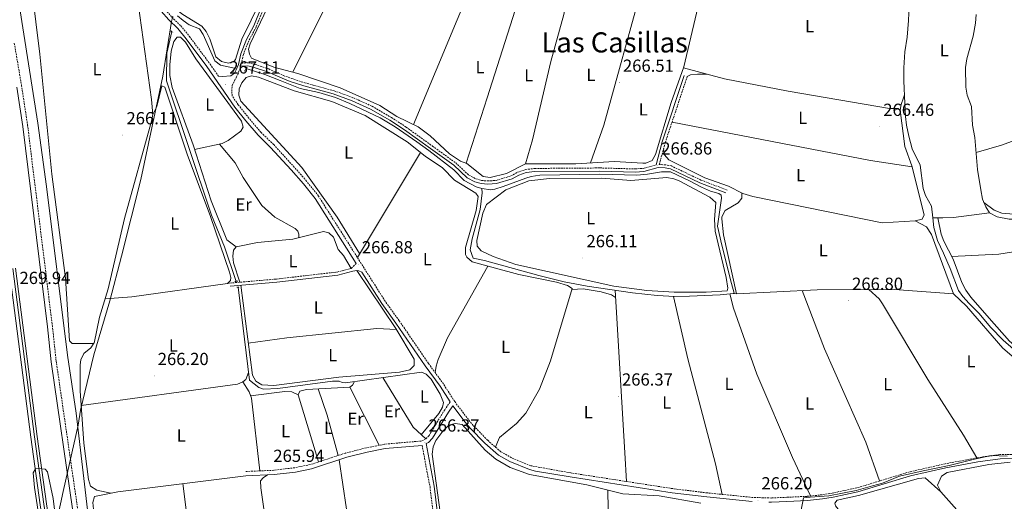
# Model space of a CAD drawing. Units: metres. Extents: x 604034 to 608534, y 4670978 to 4674015.
# Drawn here: x 606971 to 607534, y 4672022 to 4672297 of the extents above; entities that cross this region are included whole.
import ezdxf
from ezdxf.enums import TextEntityAlignment as Align

# ---------------------------------------------------------------- set-up
doc = ezdxf.new("R2010")
doc.units = ezdxf.units.M
doc.header["$MEASUREMENT"] = 0
doc.linetypes.add('TRAZOS', pattern=[0.75, 0.5, -0.25])
doc.linetypes.add('TRAZOSX2', pattern=[1.5, 1, -0.5])
for name, color, linetype, lineweight in [('Carátula', 7, 'Continuous', 5), ('Level 1', 19, 'Continuous', 0), ('Level 13', 5, 'Continuous', 0), ('Level 21', 19, 'Continuous', 0), ('Level 24', 5, 'Continuous', 0), ('Level 36', 19, 'Continuous', 40), ('Level 37', 92, 'Continuous', 0), ('Level 41', 19, 'Continuous', 0), ('Level 45', 19, 'Continuous', 0), ('Level 5', 36, 'Continuous', 0), ('Level 54', 19, 'Continuous', 0), ('Level 7', 1, 'Continuous', 0)]:
    doc.layers.add(name, color=color, linetype=linetype, lineweight=lineweight)
doc.styles.add('Arial', font='ARIAL.TTF', dxfattribs={"height": 0.2})

# ---------------------------------------------------------------- blocks, each defined once
blk = doc.blocks.new('5PATER')
at = {"layer": 'Carátula', "linetype": 'Continuous', "lineweight": 5}
h = blk.add_hatch(color=250, dxfattribs=at)
edge = h.paths.add_edge_path()
edge.add_ellipse((0, 0), major_axis=(-1.33, -1.34), ratio=0.999422, start_angle=0, end_angle=360)

msp = doc.modelspace()

# ---------------------------------------------------------------- linework, layer by layer
at = {"layer": 'Level 1', "color": 19, "linetype": 'Continuous', "lineweight": 0, "ltscale": 0.5}
for points in [[(606982.96, 4671968.98, 268.74), (606995.5, 4672027.29, 268.28), (607004.04, 4672065.19, 266.19), (607005.43, 4672073.85, 266.19), (607012.93, 4672105.38, 266.18), (607022.09, 4672136.3, 266.24), (607028.93, 4672161.85, 266.26), (607039.92, 4672205.89, 266.27), (607052.57, 4672264.97, 266.47), (607057.4, 4672296.19, 266.57), (607058.24, 4672299.26, 266.58)], [(607535.86, 4672047.55, 265.11), (607526.7, 4672047.9, 265.63), (607517.19, 4672045.83, 265.17), (607502.62, 4672042.15, 264.94), (607487.79, 4672039.09, 265.27), (607474.11, 4672036.06, 265.53), (607464.38, 4672032.08, 265.71), (607458.68, 4672030.45, 265.81), (607449.31, 4672027.88, 266.01), (607433.71, 4672024.69, 266.03), (607423.04, 4672023.99, 266.2), (607419.23, 4672023.55, 266.13), (607417.71, 4672015.51, 265.54)]]:
    msp.add_polyline3d(points, dxfattribs=at)
at = {"layer": 'Level 13', "color": 5, "linetype": 'Continuous', "lineweight": 0, "ltscale": 0.5}
for points in [[(606965.22, 4672463.86, 267.49), (606955.06, 4672458.17, 266.89), (606953.16, 4672455.34, 266.81), (606952.63, 4672448.95, 266.63), (606954.42, 4672427.17, 266.38), (606964.2, 4672352.63, 267.41), (606970.33, 4672305.91, 267.15), (606981.02, 4672238.04, 266.72), (606985.89, 4672201.87, 266.21), (606997.86, 4672105.18, 265.95), (607002.92, 4672072.03, 266.12), (607010.5, 4672007.04, 266.38), (607015.03, 4671978.13, 266.3)], [(607479.75, 4672305.3, 266.5), (607479.39, 4672296.77, 266.5), (607478.53, 4672287.26, 267.13), (607477.21, 4672278.89, 267.13), (607476.63, 4672269.72, 267.13), (607476.59, 4672262.39, 267.13), (607477.28, 4672249.36, 267.13), (607477.55, 4672241.83, 266.65), (607478.2, 4672236.87, 266.71), (607479.52, 4672230.61, 267.13), (607481.37, 4672223.35, 266.92), (607486, 4672213.95, 266.71), (607487.79, 4672200.59, 266.5), (607489.14, 4672196.61, 266.5), (607492.51, 4672190.52, 266.29), (607493.27, 4672183.89, 266.4)], [(607060.99, 4672299.53, 267.12), (607064.11, 4672296.84, 267.12), (607067.59, 4672294.39, 267.12), (607073.46, 4672292.13, 267.33), (607075.67, 4672288.87, 267.33), (607082.21, 4672273.66, 267.33), (607085.48, 4672271.34, 267.33), (607093.6, 4672269.49, 267.12)], [(607518.03, 4672300.33, 266.08), (607517.67, 4672295.35, 266.08), (607516.35, 4672287.9, 266.08), (607512.7, 4672274.89, 266.08), (607511.91, 4672269.94, 266.36), (607512.22, 4672258.67, 266.5), (607512.91, 4672254.17, 266.5), (607515.34, 4672247.7, 266.5), (607515.91, 4672236.88, 266.5), (607517.4, 4672229.88, 266.71), (607518.88, 4672211.49, 266.71), (607520.66, 4672199.83, 266.71), (607521.73, 4672194.53, 266.71), (607523.65, 4672190.09, 266.5), (607525.65, 4672186.82, 266.08)], [(607057.65, 4672290.47, 266.61), (607054.8, 4672278.05, 266.52), (607054.58, 4672262.34, 266.44), (607080.39, 4672185.47, 266.01), (607087.76, 4672167.2, 266.18), (607094.44, 4672147.53, 266.01)], [(607100.21, 4672269.34, 267.12), (607110.99, 4672265.94, 267.12), (607119.66, 4672262.43, 266.7), (607131.06, 4672257.95, 266.91), (607141.8, 4672255.71, 266.28), (607151.33, 4672252.69, 266.64), (607159.6, 4672249.39, 266.51), (607177, 4672241.22, 266.28), (607185.47, 4672235.89, 266.28), (607197.9, 4672227.37, 266.49), (607204.72, 4672222.4, 266.91), (607219.03, 4672211.4, 266.7), (607224.94, 4672205.22, 266.7), (607231.95, 4672201.68, 266.91), (607235.1, 4672200.75, 266.7)], [(607525.65, 4672186.82, 266.08), (607530.1, 4672184.51, 266.05), (607537.01, 4672183.16, 266.29), (607542.02, 4672183.09, 266.29), (607549.67, 4672183.73, 266.29), (607561.06, 4672185.79, 266.29), (607574.24, 4672189.84, 266.29), (607591.29, 4672196.81, 266.08), (607621.35, 4672205.76, 266.08), (607640.56, 4672211.8, 265.03), (607661.45, 4672217.03, 265.24), (607671, 4672220.02, 265.23), (607677.19, 4672220.99, 265.45)], [(607235.1, 4672200.75, 266.7), (607235.29, 4672198.29, 266.7), (607234.22, 4672188.7, 266.49), (607229.65, 4672171.95, 266.28), (607228.44, 4672165.51, 266.07), (607230.1, 4672160.85, 266.28), (607236.62, 4672159.37, 266.07), (607267.77, 4672150.8, 265.86), (607282.33, 4672147.23, 266.05), (607295.45, 4672144.77, 266.07), (607321.3, 4672141.02, 266.07), (607335.56, 4672139.4, 266.07), (607345.56, 4672138.91, 266.07), (607354.03, 4672139.06, 266.07), (607371.51, 4672139.77, 266.28), (607379.16, 4672140.54, 266.28), (607379.5, 4672140.7, 266.7), (607378.09, 4672146.29, 266.88), (607372.43, 4672168.27, 266.91), (607370.02, 4672179.18, 266.91), (607372.23, 4672195.06, 266.91), (607372.15, 4672196.84, 266.91), (607370.79, 4672197.88, 266.91), (607365.96, 4672199.17, 266.91), (607360.93, 4672201.36, 266.91), (607354.05, 4672205.13, 266.91), (607343.04, 4672210.24, 266.91), (607338.04, 4672210.16, 266.91), (607329.99, 4672208.81, 266.91), (607323.77, 4672208.38, 266.91), (607302.67, 4672208.91, 266.91), (607268.24, 4672208.34, 266.91), (607263.31, 4672207.58, 266.91), (607260.22, 4672206.66, 266.91), (607247.34, 4672201.73, 266.91), (607242.47, 4672200.27, 266.7), (607240.22, 4672199.96, 266.7), (607235.1, 4672200.75, 266.7)], [(607493.27, 4672183.89, 266.4), (607499.01, 4672183.96, 265.09), (607505.13, 4672184.17, 265.49), (607525.65, 4672186.82, 266.08)], [(607578.97, 4672058.17, 266.92), (607571.01, 4672073.1, 266.92), (607562.59, 4672087.46, 266.71), (607556.23, 4672094.17, 266.71), (607552.47, 4672096.81, 266.5), (607546.93, 4672102.31, 266.92), (607533.56, 4672113.77, 266.71), (607526.35, 4672121.26, 266.71), (607519.87, 4672129.13, 266.5), (607513.98, 4672134.89, 266.29), (607510.43, 4672138.91, 265.87), (607508.01, 4672142.23, 265.66), (607503.1, 4672154.84, 266.29), (607499.32, 4672163.72, 266.08), (607495.89, 4672170.98, 266.29), (607493.9, 4672178.3, 266.5), (607493.27, 4672183.89, 266.4)], [(607095.66, 4672144.16, 266.09), (607102.03, 4672090.99, 266.01), (607107.46, 4672086.78, 266.01), (607110.17, 4672085.79, 266.01), (607118.39, 4672086.17, 266.01), (607149.68, 4672090.46, 265.67), (607153.37, 4672090.38, 265.75), (607155.12, 4672089.6, 265.84), (607157.1, 4672089.44, 265.92), (607200.58, 4672095.49, 265.92)]]:
    msp.add_polyline3d(points, dxfattribs=at)
at = {"layer": 'Level 21', "color": 19, "linetype": 'Continuous', "lineweight": 0}
for points in [[(606958.78, 4672478.47, 267.31), (606972.23, 4672453.78, 267.77), (606981.44, 4672437.11, 267.52), (606991.39, 4672417.87, 267.31), (606993.64, 4672416.07, 266.76), (606997.19, 4672406.89, 267.52), (607018.71, 4672360.53, 267.52), (607027.97, 4672341.47, 267.52), (607040.65, 4672317.12, 266.85), (607045.03, 4672309.8, 267.19), (607047.13, 4672307.22, 267.31), (607055.91, 4672297.19, 266.47), (607061.01, 4672292.21, 266.47), (607065.82, 4672286.33, 266.89), (607077.64, 4672270.51, 266.48), (607093.79, 4672247.21, 266.47), (607099.99, 4672239.37, 266.28), (607107.03, 4672231.14, 266.27), (607114.23, 4672224.2, 266.06), (607126.02, 4672211.27, 266.16), (607132.97, 4672203.37, 266.06), (607139.65, 4672194.99, 266.06), (607163.23, 4672157.79, 266.17)], [(607084.32, 4672265.02, 266.44), (607086.67, 4672264.83, 267.04), (607091.37, 4672265.22, 267.21), (607093.44, 4672266.69, 267.12), (607094.5, 4672268.56, 267.1), (607095.87, 4672271.73, 267.31), (607097.17, 4672277.77, 267.31), (607100.36, 4672285.88, 267.31), (607104.59, 4672293.83, 267.52), (607108.96, 4672304.61, 267.52), (607120.07, 4672326.88, 267.31), (607124.51, 4672337.73, 267.31), (607131.04, 4672349.22, 267.1), (607134.36, 4672357.47, 267.1), (607136.32, 4672361.06, 267.1)], [(607097.07, 4672270.62, 267.13), (607101.2, 4672270.82, 267.52), (607104.87, 4672270.03, 267.73), (607112.47, 4672267.43, 267.31), (607120.81, 4672263.77, 266.47), (607125.49, 4672262.01, 266.51), (607133.23, 4672259.47, 266.68), (607150.02, 4672254.9, 266.68), (607160.94, 4672250.94, 266.6), (607171.47, 4672246.15, 266.54), (607182.44, 4672239.82, 266.69), (607190.8, 4672234.35, 266.68), (607205.81, 4672223.53, 266.89), (607219.02, 4672213.98, 266.47), (607226.63, 4672206.86, 266.89), (607231.06, 4672204.55, 266.89), (607234.67, 4672203.53, 267.1), (607238.46, 4672203.22, 267.1), (607243.6, 4672203.53, 266.89), (607252.4, 4672206.2, 266.68), (607256.21, 4672208.3, 266.68), (607260.53, 4672209.81, 266.89), (607265.5, 4672210.39, 267.1), (607302.69, 4672210.67, 266.88), (607322.84, 4672210.1, 266.89), (607327.84, 4672210.44, 266.91), (607336.04, 4672212.64, 266.68), (607340.1, 4672212.49, 266.68), (607343.08, 4672211.87, 266.68), (607359.86, 4672203.88, 266.68), (607374.81, 4672198.11, 266.89)], [(607334.81, 4672214.14, 266.49), (607338.39, 4672227.42, 266.26), (607351.02, 4672265.3, 266.05)], [(607046.92, 4671715.72, 266.53), (607042.74, 4671738.09, 266.69), (607039.21, 4671757.76, 266.07), (607036.3, 4671777.46, 266.28), (607034.5, 4671787.3, 266.11), (607029.99, 4671809.77, 266.28), (607025, 4671838.85, 266.69), (607021.09, 4671857.95, 266.28), (607019.49, 4671867.82, 266.52), (607017.68, 4671882.57, 266.9), (607016.33, 4671901.11, 266.48), (607010.64, 4671936.99, 266.48), (607006.2, 4671978.68, 266.48), (607003.39, 4671996.19, 266.9), (607001.03, 4672015.98, 266.48), (606988.6, 4672101.54, 266.07), (606986.45, 4672121.42, 266.27), (606972.28, 4672236.22, 266.87), (606968.86, 4672258.76, 267.21)], [(607091.02, 4672144.78, 266.78), (607117.85, 4672147.07, 266.22), (607152.68, 4672151.09, 266.35), (607161.33, 4672153.34, 266.27), (607163.59, 4672153.69, 266.18), (607164.67, 4672153.61, 266.27), (607166.41, 4672152.77, 266.27), (607177.82, 4672134.78, 266.06), (607185.89, 4672123.63, 266.27), (607202.61, 4672099.21, 265.85), (607211.19, 4672087.47, 265.64), (607216.9, 4672078.48, 265.3)], [(607389.79, 4672021.49, 265.72), (607363.88, 4672024.09, 265.43), (607344.03, 4672026.53, 265.64), (607285.61, 4672035.54, 265.85), (607265.75, 4672038.87, 265.43), (607262.36, 4672039.74, 265.43), (607251.08, 4672044.44, 265.64), (607244.67, 4672048.05, 265.85), (607236.81, 4672054.83, 265.79), (607228.43, 4672063.49, 265.43), (607225.61, 4672066.9, 265.43), (607218.43, 4672076.29, 265.53), (607215.95, 4672072.67, 266.63), (607206.82, 4672057.67, 266.37), (607204.6, 4672055.23, 266.37), (607203.24, 4672054.63, 266.25), (607207.92, 4672030.31, 265.84), (607217.01, 4671955.08, 265.93)], [(607200.88, 4672053.65, 266.24), (607179.81, 4672051.84, 266.03), (607169.45, 4672049.83, 266.03), (607157.75, 4672046.81, 266.11), (607137.6, 4672040.2, 265.94), (607128.47, 4672038.39, 265.94), (607116.26, 4672036.87, 266.03), (607100.11, 4672036.2, 266.29)], [(607399.44, 4672021.19, 265.66), (607400.96, 4672021.15, 265.61), (607409.74, 4672021.56, 265.64), (607421.45, 4672022.1, 266.27), (607430.19, 4672022.99, 266.27), (607436.19, 4672024.03, 265.85), (607450.39, 4672027.02, 266.06), (607480.51, 4672036.18, 265.43), (607500.75, 4672040.76, 265.01), (607518.98, 4672044.22, 265.22), (607531.87, 4672045.99, 265.85), (607542.62, 4672046.07, 265.66), (607551.74, 4672043.75, 265.85), (607565.35, 4672037.59, 265.22), (607588.97, 4672028.16, 265.28), (607604.07, 4672020.52, 264.81), (607626.99, 4672007.51, 265.01), (607655.96, 4671993.98, 265.15), (607680.54, 4671985.58, 265.22), (607685.39, 4671984.38, 265.22), (607696.05, 4671983.13, 265.22), (607704.74, 4671982.74, 265.36), (607721.55, 4671983.2, 265.55)]]:
    msp.add_polyline3d(points, dxfattribs=at)
at = {"layer": 'Level 21', "color": 19, "linetype": 'TRAZOSX2', "lineweight": 0}
for points in [[(606996.69, 4672414.73, 266.94), (606999.37, 4672407.81, 267.52), (607020.84, 4672361.54, 267.52), (607030.08, 4672342.53, 267.52), (607042.71, 4672318.27, 266.85), (607046.97, 4672311.16, 267.19), (607048.94, 4672308.74, 267.31), (607057.62, 4672298.82, 266.47), (607062.76, 4672293.81, 266.47), (607067.68, 4672287.79, 266.89), (607079.56, 4672271.89, 266.48), (607084.32, 4672265.02, 266.44)], [(607110.32, 4672303.99, 267.52), (607105.95, 4672293.2, 267.52), (607101.72, 4672285.25, 267.31), (607098.61, 4672277.33, 267.31), (607097.55, 4672272.42, 267.19), (607101.35, 4672272.59, 267.52), (607105.35, 4672271.73, 267.73), (607113.12, 4672269.08, 267.31), (607121.48, 4672265.41, 266.47), (607126.08, 4672263.68, 266.51), (607133.74, 4672261.17, 266.68), (607150.55, 4672256.58, 266.68), (607161.6, 4672252.58, 266.6), (607172.28, 4672247.73, 266.54), (607183.37, 4672241.33, 266.69), (607191.81, 4672235.81, 266.68), (607206.84, 4672224.96, 266.89), (607220.15, 4672215.35, 266.47), (607227.66, 4672208.31, 266.89), (607231.72, 4672206.2, 266.89), (607234.99, 4672205.27, 267.1), (607238.48, 4672204.99, 267.1), (607243.28, 4672205.28, 266.89), (607251.7, 4672207.84, 266.68), (607255.49, 4672209.93, 266.68), (607260.14, 4672211.54, 266.89), (607265.39, 4672212.15, 267.1), (607302.71, 4672212.44, 266.88), (607322.81, 4672211.87, 266.89), (607327.55, 4672212.19, 266.91), (607334.81, 4672214.14, 266.49)], [(607003.89, 4672016.36, 266.48), (606991.46, 4672101.9, 266.07), (606989.31, 4672121.75, 266.27), (606975.14, 4672236.61, 266.87), (606971.7, 4672259.21, 267.21), (606967.48, 4672283.9, 267.32)], [(607542.9, 4672048.44, 265.66), (607531.7, 4672048.35, 265.85), (607518.6, 4672046.55, 265.22), (607500.27, 4672043.07, 265.01), (607479.9, 4672038.47, 265.43), (607449.8, 4672029.31, 266.06), (607435.74, 4672026.35, 265.85), (607429.87, 4672025.33, 266.27), (607421.27, 4672024.46, 266.27), (607409.63, 4672023.92, 265.64), (607400.94, 4672023.51, 265.61), (607389.95, 4672023.85, 265.72), (607364.14, 4672026.44, 265.43), (607344.35, 4672028.87, 265.64), (607285.98, 4672037.88, 265.85), (607263.11, 4672041.99, 265.43), (607252.12, 4672046.56, 265.64), (607246.03, 4672049.99, 265.85), (607238.43, 4672056.55, 265.79), (607230.19, 4672065.07, 265.43), (607227.46, 4672068.37, 265.43), (607219.57, 4672078.69, 265.43), (607213.14, 4672088.8, 265.64), (607204.54, 4672100.58, 265.85), (607187.82, 4672124.99, 266.27), (607179.78, 4672136.11, 266.06), (607141.58, 4672196.37, 266.06), (607134.78, 4672204.88, 266.06), (607127.78, 4672212.85, 266.16), (607115.92, 4672225.85, 266.06), (607108.75, 4672232.77, 266.27), (607101.82, 4672240.87, 266.28), (607095.69, 4672248.61, 266.47), (607092.24, 4672253.59, 266.78), (607091.95, 4672256.33, 266.78), (607092.23, 4672259.6, 266.95), (607094.65, 4672264.51, 267.12), (607095.41, 4672265.87, 267.1), (607097.07, 4672270.62, 267.13)], [(607375.45, 4672199.76, 266.89), (607360.56, 4672205.51, 266.68), (607343.64, 4672213.56, 266.68), (607340.31, 4672214.25, 266.68), (607336.68, 4672214.39, 266.48), (607340.06, 4672226.91, 266.26), (607352.68, 4672264.74, 266.05)], [(607089.44, 4672146.38, 266.77), (607117.67, 4672148.87, 266.22), (607152.35, 4672152.87, 266.35), (607160.4, 4672154.97, 266.27), (607163.23, 4672157.79, 266.17)], [(607216.9, 4672078.48, 265.3), (607213.85, 4672074.02, 266.63), (607204.81, 4672059.17, 266.37), (607203.11, 4672057.31, 266.37), (607200.43, 4672056.12, 266.22), (607179.46, 4672054.32, 266.03), (607168.9, 4672052.27, 266.03), (607157.04, 4672049.21, 266.11), (607136.96, 4672042.63, 265.94), (607128.07, 4672040.86, 265.94), (607116.05, 4672039.36, 266.03), (607100.01, 4672038.7, 266.29)], [(607200.88, 4672053.65, 266.24), (607205.45, 4672029.92, 265.84), (607214.52, 4671954.83, 265.93), (607215.59, 4671941.01, 266.18)]]:
    msp.add_polyline3d(points, dxfattribs=at)
at = {"layer": 'Level 21', "color": 1, "linetype": 'TRAZOS', "lineweight": 0}
for points in [[(607057.12, 4672290.86, 266.95), (607058.45, 4672289.89, 267.12)], [(607092.89, 4672267.64, 267.12), (607093.93, 4672270.36, 267.33)], [(607099.27, 4672267.8, 267.33), (607100.73, 4672270.2, 267.12)], [(607093.82, 4672147.51, 266.69), (607095.53, 4672147.59, 266.52)], [(607094.83, 4672144.12, 266.52), (607096.37, 4672144.19, 266.52)]]:
    msp.add_polyline3d(points, dxfattribs=at)
at = {"layer": 'Level 24', "color": 19, "linetype": 'Continuous', "lineweight": 0}
for points in [[(606964.64, 4672154.57, 269.61), (606976.95, 4672058.26, 269.82), (606982.39, 4672019.64, 270.24), (606995.31, 4671933.89, 270.66), (607002.36, 4671888.69, 270.66), (607006.95, 4671862.43, 271.08), (607009.86, 4671840.99, 270.45), (607012.56, 4671818.44, 270.66), (607016.83, 4671793.32, 270.66), (607021.47, 4671767.45, 271.71), (607031.89, 4671705.58, 272.33), (607034.74, 4671685.81, 272.75), (607039.08, 4671660.47, 273.8), (607042.94, 4671635.01, 273.17), (607046.17, 4671611.21, 273.17), (607049.39, 4671590.74, 273.59), (607052.8, 4671569.32, 273.38), (607058.15, 4671541.35, 274.22), (607064.15, 4671505.42, 274.22), (607068.95, 4671474.57, 274.64), (607077.47, 4671416.95, 274.82)], [(606968.18, 4672154.98, 269.61), (606980.49, 4672058.74, 269.82), (606985.92, 4672020.16, 270.24), (606998.84, 4671934.43, 270.66), (607005.88, 4671889.27, 270.66), (607010.47, 4671862.97, 271.08), (607013.4, 4671841.45, 270.45), (607016.1, 4671818.95, 270.66), (607020.34, 4671793.93, 270.66), (607024.98, 4671768.07, 271.71), (607035.42, 4671706.13, 272.33), (607038.26, 4671686.36, 272.75), (607042.6, 4671661.04, 273.8), (607046.47, 4671635.52, 273.17), (607049.7, 4671611.72, 273.17), (607052.92, 4671591.3, 273.59), (607056.31, 4671569.93, 273.38), (607061.67, 4671541.98, 274.22), (607067.67, 4671505.99, 274.22), (607072.47, 4671475.11, 274.64), (607081.07, 4671417, 274.83)]]:
    msp.add_polyline3d(points, dxfattribs=at)
at = {"layer": 'Level 24', "color": 19, "linetype": 'Continuous', "lineweight": 0, "ltscale": 0.5}
msp.add_polyline3d([(606966.67, 4672154.81, 269.66), (606978.98, 4672058.54, 269.87), (606984.42, 4672019.94, 270.29), (606997.34, 4671934.2, 270.71), (607004.39, 4671889.02, 270.71), (607008.97, 4671862.74, 271.13), (607011.89, 4671841.25, 270.5), (607014.59, 4671818.73, 270.71), (607018.85, 4671793.67, 270.71), (607023.48, 4671767.81, 271.76), (607033.92, 4671705.9, 272.38), (607036.76, 4671686.13, 272.8), (607041.1, 4671660.8, 273.85), (607044.96, 4671635.31, 273.22), (607048.2, 4671611.5, 273.22), (607051.42, 4671591.06, 273.64), (607054.82, 4671569.67, 273.43), (607060.17, 4671541.71, 274.27), (607066.17, 4671505.75, 274.27), (607070.97, 4671474.88, 274.69), (607079.54, 4671416.98, 274.88)], dxfattribs=at)
at = {"layer": 'Level 36', "color": 92, "linetype": 'Continuous', "lineweight": 0}
for points in [[(606970.47, 4672380.86, 266.78), (606973.19, 4672350.27, 266.78), (606982.03, 4672277.62, 266.55), (606988.95, 4672208.84, 266.01), (606996.74, 4672149.44, 266.47), (606999.15, 4672113.39, 266.01), (607000.59, 4672112, 266.18), (607012.51, 4672112.04, 266.35), (607013.28, 4672112.16, 266.35), (607016.19, 4672127.05, 266.26), (607021.27, 4672143.25, 266.18), (607030.58, 4672183.45, 266.26), (607045.96, 4672239.29, 266.27), (607046.82, 4672243.11, 266.35), (607046.01, 4672251.7, 266.43), (607037.44, 4672313.54, 266.69), (607033.71, 4672320.06, 266.78), (607031.05, 4672327.61, 266.78), (607014.34, 4672361.21, 266.6), (606996.51, 4672400.17, 266.69), (606994.09, 4672402.55, 266.61), (606991.88, 4672405.89, 266.69), (606983.97, 4672424.55, 266.61), (606978.04, 4672435.77, 266.78)], [(607174.13, 4672362.03, 267.25), (607126.91, 4672267.3, 266.82)], [(607103.34, 4672335.6, 267.02), (607113.04, 4672335.37, 267.28), (607116.87, 4672334.32, 267.1), (607117.75, 4672333.87, 267.1), (607119.19, 4672332.39, 267.19), (607118.89, 4672329.55, 267.28), (607097.66, 4672286.17, 267.1), (607094.03, 4672274.6, 266.94), (607093.27, 4672273.53, 266.93), (607090.06, 4672272.44, 266.93), (607086.18, 4672273.28, 266.93), (607082.86, 4672276.13, 267.02), (607079.37, 4672286.44, 267.1), (607077.38, 4672290.55, 267.19), (607074.83, 4672293.67, 267.19), (607063.89, 4672300.22, 267.19), (607060.75, 4672302.71, 267.19), (607056.68, 4672307.85, 267.04), (607046.28, 4672322.82, 267.19), (607043.57, 4672329.3, 267.19), (607043.15, 4672332.8, 267.28), (607046.81, 4672335.2, 267.28), (607057.88, 4672336.67, 267.25), (607103.34, 4672335.6, 267.02)], [(607127.89, 4672336.89, 267.36), (607102.41, 4672283.45, 266.93), (607101.52, 4672280.49, 266.93), (607102.08, 4672277.6, 266.85), (607103.3, 4672275.34, 266.76), (607116.04, 4672270.18, 266.71), (607129.79, 4672266.54, 266.85), (607154.03, 4672258.23, 266.68), (607176.64, 4672248.13, 266.5), (607186.45, 4672241.98, 266.59), (607198.63, 4672236.01, 266.5), (607205.5, 4672230.85, 266.5), (607216.63, 4672220.48, 266.55), (607222.82, 4672216.39, 266.42), (607226.59, 4672215.05, 266.42), (607235.93, 4672207.56, 266.5), (607239.91, 4672207.05, 266.58), (607249.18, 4672209.23, 266.52), (607260.04, 4672214.86, 266.59), (607288.89, 4672214.86, 266.42), (607311.09, 4672216.13, 266.42), (607327.25, 4672215.1, 266.51), (607329.01, 4672215.16, 266.5), (607332.54, 4672216.7, 266.42), (607334.53, 4672220.2, 266.41), (607343.48, 4672249.82, 266.5), (607350.71, 4672270.39, 266.68), (607365.27, 4672331.96, 267.02)], [(607233.99, 4672328.55, 266.93), (607196, 4672237.3, 266.5)], [(607226.2, 4672215.19, 266.85), (607238.18, 4672252.64, 266.33), (607258.66, 4672316.72, 266.85)], [(607285.03, 4672316.15, 266.76), (607282, 4672300.22, 266.57), (607274.62, 4672273.46, 266.68), (607264.1, 4672228.5, 266.14), (607260.04, 4672214.86, 266.76)], [(607297.31, 4672215.34, 266.67), (607304.94, 4672236.92, 266.51), (607326.83, 4672316.59, 266.93)], [(607094.54, 4672167.3, 266.18), (607089.2, 4672171.26, 266.35), (607080.19, 4672193.57, 266.61), (607069.79, 4672225.6, 266.51), (607057.95, 4672258.43, 266.35), (607056.51, 4672265.4, 266.52), (607056.48, 4672271.49, 266.52), (607057.23, 4672279.33, 266.43), (607058.77, 4672284.89, 266.69), (607060.8, 4672287.39, 266.86), (607062.61, 4672287.21, 266.86), (607065.4, 4672284.51, 266.95), (607071.33, 4672274.92, 266.86), (607097.62, 4672239.17, 266.52), (607098.47, 4672235.69, 266.69), (607097.21, 4672233.4, 266.86), (607089.92, 4672228.23, 266.82), (607086.46, 4672226.47, 266.69), (607070.65, 4672222.98, 266.43)], [(607350.51, 4672269.8, 266.67), (607374.03, 4672263.5, 265.94), (607410.55, 4672256.31, 266.37), (607468.46, 4672246.55, 266.93), (607473.36, 4672246.43, 266.93), (607474.52, 4672245.54, 266.93), (607477.2, 4672224.73, 266.76), (607481.32, 4672213.69, 266.76), (607488.29, 4672185.53, 266.84), (607487.12, 4672183.07, 266.76), (607483.23, 4672182.13, 266.84), (607464.22, 4672181.06, 266.76), (607390.16, 4672196.14, 266.5), (607384.42, 4672197.85, 266.24), (607376.25, 4672202.01, 266.33), (607362.73, 4672206.72, 266.26), (607342.17, 4672217.16, 266.24), (607339.72, 4672219.96, 266.33), (607339.14, 4672223.5, 266.59)], [(607165.17, 4672163.41, 266.07), (607152.34, 4672184.36, 266.27), (607132.09, 4672212.64, 266.52), (607097.17, 4672250.6, 266.52), (607095.98, 4672254.06, 266.61), (607096.15, 4672257.76, 266.61), (607097.71, 4672261.09, 266.61), (607100.22, 4672264.3, 266.61), (607103.27, 4672265.13, 266.61), (607107.2, 4672264.37, 266.53), (607127.69, 4672256.57, 266.27), (607149.34, 4672250.54, 266.44), (607168.3, 4672242.53, 266.44), (607192.37, 4672227.41, 266.52), (607202.62, 4672219.25, 266.42), (607212.62, 4672212.57, 266.35), (607219.56, 4672205.43, 266.35), (607231.75, 4672197.93, 266.61), (607232.95, 4672196.18, 266.69), (607231.92, 4672188.03, 266.86), (607225.73, 4672166.93, 266.69), (607225.81, 4672162.96, 266.77), (607226.51, 4672161.31, 266.78), (607229.56, 4672158.73, 266.52), (607256.28, 4672151.39, 266.22), (607277.94, 4672147.06, 266.09), (607284.15, 4672145.12, 266.27), (607286.8, 4672143.35, 266.18), (607274.4, 4672101.94, 266.09), (607268.2, 4672085.89, 265.98), (607260.26, 4672072.11, 266.27), (607254.88, 4672066.19, 266.34), (607245.22, 4672058.11, 266.44), (607244.14, 4672055.4, 266.44), (607242.96, 4672052.64, 265.82)], [(607352.68, 4672264.74, 266.59), (607354.61, 4672265.69, 266.59), (607358.54, 4672266.05, 266.41), (607362.53, 4672266.15, 266.2), (607364, 4672266.19, 266.16)], [(607089.44, 4672146.38, 266.77), (607091.16, 4672148, 266.51), (607091.43, 4672149.64, 266.25), (607090.68, 4672152.7, 266.34), (607079.75, 4672184.7, 267.02), (607066.48, 4672220.26, 266.28), (607053.57, 4672258.73, 266.25), (607051.99, 4672259.43, 266.34), (607049.08, 4672247.68, 266.2), (607046.82, 4672243.11, 266.35)], [(607474.52, 4672245.54, 266.93), (607475.14, 4672248.75, 267.27), (607476.41, 4672252.53, 267.17), (607477.02, 4672254.33, 267.13)], [(607616.07, 4672255.4, 266.24), (607606.5, 4672251.49, 266.87), (607601.75, 4672249.96, 267.06), (607593.84, 4672247.75, 267.08), (607532.49, 4672225.39, 266.87), (607518.1, 4672221.22, 266.71)], [(607343.98, 4672238.68, 266.24), (607457.57, 4672216.66, 266.41), (607481.46, 4672213.14, 267.01)], [(607084.92, 4672226.13, 266.35), (607093.87, 4672215.38, 266.46), (607098.51, 4672207.03, 266.43), (607109.25, 4672190.91, 266.49), (607116.55, 4672184.27, 266.43), (607128.35, 4672177.79, 266.26), (607129.88, 4672176.31, 266.43), (607130.39, 4672174.45, 266.43), (607130.31, 4672172.49, 266.43)], [(607676.36, 4672225.43, 266.05), (607659.12, 4672219.8, 266.34), (607630.58, 4672211.98, 265.84), (607615.44, 4672207.02, 267.73), (607594.61, 4672200.28, 267.52), (607579.58, 4672194.5, 267.1), (607557.59, 4672187.57, 266.47), (607552.69, 4672186.57, 266.57), (607547.44, 4672186.07, 266.68), (607539.62, 4672185.98, 266.68), (607532.79, 4672186.55, 266.68), (607528.39, 4672188.2, 266.68), (607522.55, 4672192.63, 266.62)], [(607163.86, 4672161.22, 266.06), (607200.03, 4672221.3, 266.44)], [(607261.99, 4672205.11, 266.18), (607273.93, 4672206.42, 266.47), (607303.88, 4672206.55, 266.78), (607320.38, 4672205.17, 266.78), (607341.01, 4672206.99, 266.78), (607344.95, 4672206.26, 266.82), (607348.14, 4672205.01, 266.86), (607365.64, 4672195.79, 267.04), (607369.13, 4672192.69, 267.21), (607368.3, 4672182.95, 267.21), (607368.61, 4672176.19, 267.12), (607374.91, 4672149.72, 267.12), (607375.96, 4672143.67, 267.21), (607375.51, 4672142.19, 267.29), (607363.43, 4672141.25, 267.33), (607345.27, 4672141.25, 267.2), (607329.56, 4672142.24, 267), (607310.66, 4672144.82, 266.86), (607254.53, 4672157.24, 267.29), (607241.62, 4672161.78, 267.46), (607234.77, 4672165.07, 267.55), (607232.51, 4672167.71, 267.38), (607232.27, 4672170.95, 267.29), (607235.66, 4672186.47, 267.38), (607237.83, 4672191.55, 267.38), (607248.85, 4672199.95, 267.29), (607261.99, 4672205.11, 266.18)], [(607384.01, 4672198.06, 266.25), (607383.97, 4672195.22, 266.67), (607381.87, 4672192.47, 266.67), (607374.44, 4672188.09, 266.59), (607372.55, 4672184.49, 266.66), (607372.43, 4672183.36, 266.67), (607373.42, 4672174.11, 266.67), (607380.86, 4672140.43, 266.33)], [(607660.63, 4672088.61, 265.64), (607645.77, 4672081.64, 265.68), (607610.49, 4672070.01, 266.27), (607596.56, 4672064.32, 266.5), (607591.81, 4672062.82, 266.5), (607581.07, 4672060.6, 266.08), (607562.89, 4672091.33, 266.29), (607559.27, 4672094.77, 266.47), (607537.21, 4672113.22, 266.29), (607525.56, 4672126.38, 266.5), (607515.05, 4672138.45, 265.87), (607512.07, 4672142.49, 265.74), (607509.79, 4672146.96, 265.66), (607504.83, 4672160.28, 265.66), (607499.55, 4672170.45, 265.72), (607498.06, 4672174.58, 265.66), (607496.19, 4672183.93, 265.24)], [(607504.05, 4672161.78, 265.45), (607530.96, 4672163.17, 265.87), (607554.01, 4672166.79, 266.19), (607563.08, 4672169.11, 266.21), (607574.15, 4672173.14, 266.08), (607591.88, 4672177.06, 265.87), (607621.82, 4672184.38, 265.24), (607628.83, 4672185.7, 265.24)], [(607483.23, 4672182.13, 266.84), (607489.6, 4672178.74, 266.84), (607492.42, 4672174.41, 266.77), (607505.01, 4672140.29, 266.42)], [(607096.51, 4672147.06, 266.01), (607092.99, 4672158.05, 266.09), (607092.64, 4672161.98, 266.18), (607093, 4672165.34, 266.18), (607094.54, 4672167.3, 266.26), (607106.61, 4672169.67, 266.26), (607126.85, 4672171.64, 266.26), (607144.41, 4672175.97, 266.35), (607147.61, 4672175.35, 266.35), (607150.13, 4672172.89, 266.35), (607152.86, 4672165.81, 266.26), (607155.94, 4672162.27, 266.26), (607160.4, 4672154.97, 266.35)], [(607208.31, 4672095.41, 265.75), (607209, 4672099.04, 266.35), (607210.07, 4672102.88, 266.19), (607215.47, 4672115.14, 266.01), (607238.48, 4672156.28, 266.42)], [(607097.12, 4672145.3, 266.65), (607103.81, 4672093.87, 266.14), (607105.81, 4672090.41, 266.14), (607109.27, 4672088.25, 266.22), (607116.01, 4672087.84, 266.05), (607153.19, 4672092.66, 265.96), (607187.98, 4672095.48, 265.96), (607193.93, 4672096.79, 266.05), (607196.38, 4672099.39, 266.31), (607196.47, 4672102.91, 266.48), (607185.87, 4672120.6, 266.48), (607163.59, 4672153.69, 266.18)], [(607089.44, 4672146.38, 266.77), (607034.69, 4672138.59, 266.34), (607019.45, 4672137.44, 266.21)], [(607311.64, 4672138.19, 266.1), (607309.25, 4672139.79, 266.35), (607303.5, 4672141.58, 266.27), (607293.13, 4672143.28, 266.27), (607286.68, 4672142.95, 266.18)], [(607317.94, 4672032.94, 265.73), (607317.06, 4672049.39, 266.59), (607311.38, 4672142.46, 266.07)], [(607344.82, 4672138.94, 266.07), (607352.99, 4672103.22, 266.05), (607368.88, 4672043.01, 266.58), (607372.77, 4672025.58, 265.53)], [(607423.32, 4672024.67, 266.27), (607412.85, 4672046.62, 266.84), (607392.52, 4672094.42, 266.22), (607379.18, 4672132.09, 266.17), (607377.01, 4672140.33, 266.28)], [(607380.86, 4672140.43, 266.33), (607378.97, 4672140.52, 266.28)], [(607380.86, 4672140.43, 266.33), (607426.97, 4672142.68, 266.6), (607471.26, 4672142.82, 266.6), (607505.01, 4672140.29, 266.42), (607512.46, 4672133.34, 266.67), (607533.3, 4672109.37, 266.67), (607559.67, 4672086.81, 266.59), (607564.31, 4672080.29, 266.71), (607571.13, 4672067.35, 266.76), (607577.49, 4672057.89, 267.11)], [(607418.44, 4672142.27, 266.55), (607431.33, 4672108.97, 266.55), (607454.83, 4672055.51, 266.75), (607462.81, 4672033.27, 265.78)], [(607518.49, 4672046.53, 265.22), (607510.78, 4672059.57, 266.18), (607490.41, 4672091.31, 266.15), (607464.47, 4672134.67, 266.72), (607462.51, 4672137.61, 266.67), (607456.61, 4672142.78, 266.6)], [(607186.25, 4672119.96, 266.48), (607175.03, 4672120.54, 266.33), (607123.4, 4672115.18, 266.39), (607101.44, 4672112.09, 266.32)], [(607022.78, 4672026.31, 266.1), (607014.71, 4672028.01, 266.19), (607011.09, 4672030.31, 266.27), (607009.98, 4672034.04, 266.44), (607007.36, 4672054.97, 266.19), (607005.12, 4672084.86, 266.19), (607005.11, 4672099.81, 266.19), (607005.58, 4672102.55, 266.19), (607007.28, 4672106.17, 266.19), (607011.29, 4672109.48, 266.17), (607013.01, 4672112.12, 266.35)], [(607005.75, 4672076.43, 266.19), (607095.26, 4672088.76, 266.19), (607098.38, 4672089.93, 266.36), (607100.03, 4672091.38, 266.36), (607101.5, 4672095.42, 266.02)], [(607200.58, 4672095.49, 265.92), (607203.29, 4672094.33, 266.26), (607206.05, 4672091.53, 266.28), (607211.2, 4672082.95, 266.18), (607213.14, 4672078.15, 266.09), (607212.58, 4672075.46, 266.09), (607210.57, 4672071.96, 266.14), (607200.48, 4672059.74, 266.33)], [(607098.38, 4672089.93, 266.36), (607101.99, 4672084.35, 266.19), (607103.27, 4672080.61, 266.02), (607108.13, 4672039.03, 266.15)], [(607130.02, 4672082.58, 265.81), (607130.95, 4672084.68, 265.81), (607134.82, 4672085.64, 265.89), (607159.5, 4672086.96, 266.24), (607161.16, 4672088.15, 266.15), (607162.16, 4672090.14, 265.92)], [(607203.11, 4672057.31, 266.37), (607195.89, 4672063.99, 266.26), (607178.4, 4672092.4, 265.92)], [(607141.68, 4672044.17, 265.98), (607130.02, 4672082.58, 265.81), (607126.43, 4672084.3, 265.9), (607122.42, 4672084.43, 265.9), (607102.77, 4672082.06, 266.08)], [(607141.37, 4672085.99, 265.98), (607146.53, 4672070.84, 266.06), (607152.97, 4672047.88, 266.08)], [(607159.5, 4672086.96, 266.24), (607176.26, 4672053.7, 266.03)], [(607360.55, 4672020.61, 265.3), (607336.55, 4672024.78, 265.4), (607315.76, 4672025.99, 265.4), (607295.19, 4672031.14, 265.18), (607262.45, 4672037.02, 265.4), (607251.38, 4672040.88, 265.66), (607243.17, 4672045.73, 265.83), (607237.03, 4672050.89, 265.78), (607223.8, 4672065.51, 265.57), (607219.91, 4672066.19, 265.57), (607216.27, 4672065.16, 265.66), (607212.82, 4672061.82, 265.66), (607208.87, 4672056.41, 265.57), (607207.22, 4672052.76, 265.66), (607206.69, 4672048.55, 265.67), (607212.75, 4672004.42, 265.49)], [(607215.25, 4671945.41, 266.1), (607194.98, 4671949.62, 265.76), (607189.93, 4671949.38, 265.76), (607172.47, 4671944.79, 265.67), (607168.47, 4671944.77, 265.76), (607167.27, 4671945.75, 265.76), (607164.69, 4671956.45, 265.84), (607157.61, 4672017.08, 265.84), (607153.37, 4672045.38, 266.08)], [(607537.52, 4672043.98, 265.29), (607525.42, 4672042.75, 264.9), (607501.53, 4672038.12, 264.64), (607498.28, 4672035.99, 264.56), (607495.87, 4672030.82, 264.56), (607497.85, 4672026.97, 264.64), (607556.49, 4671961.29, 265.53)], [(607020.97, 4671975.62, 265.93), (607018.52, 4671978.51, 265.85), (607016.82, 4671982.12, 265.94), (607015.73, 4671988.54, 266.02), (607012.51, 4672020.87, 266.1), (607013.46, 4672024.43, 266.1), (607026.72, 4672027.11, 266.1), (607100.11, 4672036.2, 266.29)], [(607063.93, 4672031.72, 266.19), (607072.35, 4671965.27, 265.94), (607072.34, 4671961.26, 266.08), (607071.72, 4671959.17, 265.39)], [(607112.33, 4672036.71, 266.09), (607109.92, 4672035.13, 265.92), (607108.38, 4672033.26, 265.75), (607108.7, 4672029.28, 265.73), (607122.53, 4671932.17, 265.66), (607123.77, 4671929.48, 265.75), (607127.12, 4671929.29, 265.75), (607133.92, 4671930.72, 265.57), (607162.84, 4671941.59, 265.66), (607164.47, 4671943.3, 265.75), (607165, 4671946.67, 265.83), (607164.69, 4671956.45, 265.84)], [(607497.85, 4672026.97, 264.64), (607488.89, 4672035.04, 265.24), (607485.05, 4672034.61, 265.33), (607450.76, 4672024.86, 265.84), (607438.5, 4672022.24, 266.01), (607437.14, 4672020.62, 265.93), (607437.65, 4672019.01, 265.93), (607449.67, 4672004.04, 265.93), (607516.61, 4671926.82, 265.43)], [(607307.15, 4672028.15, 265.31), (607307.94, 4671983.49, 264.54), (607307.34, 4671967.5, 263.94), (607306.78, 4671927.94, 265.52)]]:
    msp.add_polyline3d(points, dxfattribs=at)
at = {"layer": 'Level 5', "color": 36, "linetype": 'Continuous', "lineweight": 0}
msp.add_polyline3d([(607021.4, 4671723.49, 270.01), (607016.1, 4671752.39, 270.01), (607014.59, 4671768.74, 270.01), (607010.48, 4671793.44, 270.01), (607003.65, 4671825.66, 270.01), (607001.88, 4671845.9, 270.01), (607002.06, 4671862.51, 270.01), (606990.77, 4671940.43, 270.01), (606986.01, 4671984.73, 270.01), (606978.98, 4672029.59, 270.01), (606978.24, 4672037.87, 270.01), (606979.57, 4672040.21, 270.01), (606981.25, 4672040.47, 270.01), (606985.21, 4672039.94, 270.01), (606986.42, 4672038.41, 270.01), (606989.79, 4672023.2, 270.01), (606998.78, 4671949.4, 270.01), (607008.74, 4671892.58, 270.01), (607011.61, 4671880.69, 270.01), (607015.18, 4671852.09, 270.01), (607023.27, 4671798.91, 270.01), (607030.53, 4671766.63, 270.01), (607037.04, 4671726.37, 270.01)], dxfattribs=at)
at = {"layer": 'Level 54', "color": 19, "linetype": 'Continuous', "lineweight": 0}
for points in [[(607031.89, 4671705.58, 272.33), (607021.47, 4671767.45, 271.71), (607016.83, 4671793.32, 270.66), (607012.56, 4671818.44, 270.66), (607009.86, 4671840.99, 270.45), (607006.95, 4671862.43, 271.08), (607002.36, 4671888.69, 270.66), (606995.31, 4671933.89, 270.66), (606982.39, 4672019.64, 270.24), (606976.95, 4672058.26, 269.82), (606964.64, 4672154.57, 269.61)], [(606968.18, 4672154.98, 269.61), (606980.49, 4672058.74, 269.82), (606985.92, 4672020.16, 270.24), (606998.84, 4671934.43, 270.66), (607005.88, 4671889.27, 270.66), (607010.47, 4671862.97, 271.08), (607013.4, 4671841.45, 270.45), (607016.1, 4671818.95, 270.66), (607020.34, 4671793.93, 270.66), (607024.98, 4671768.07, 271.71), (607035.42, 4671706.13, 272.33)]]:
    msp.add_polyline3d(points, dxfattribs=at)

# ---------------------------------------------------------------- block references
at = {"layer": 'Level 7', "color": 19, "linetype": 'Continuous', "lineweight": 0, "xscale": 0.09999983015004542, "yscale": 0.09999983015004542}
for p in [(607088.48, 4672260.31, 267.12), (607313.79, 4672261.29, 266.52), (607462.91, 4672236.04, 266.46), (607029.6, 4672231.22, 266.12), (607335.83, 4672213.93, 266.86), (607292.93, 4672160.86, 266.12), (607164.48, 4672157.37, 266.89), (607445.07, 4672136.46, 266.81), (607047.61, 4672093.41, 266.21), (607313.26, 4672081.67, 266.38), (607202.53, 4672055.33, 266.38), (607113.76, 4672037.98, 265.95), (607393.16, 4672022.25, 266.21)]:
    msp.add_blockref('5PATER', p, dxfattribs=at)

# ---------------------------------------------------------------- texts
at = {"layer": 'Level 37', "color": 92, "linetype": 'Continuous', "lineweight": 0, "style": 'Arial'}
for s, p in [('L', (607422.73, 4672293.62, 266.27)), ('L', (607499.85, 4672279.77, 266.62)), ('L', (607234.13, 4672270.08, 266.42)), ('L', (607014.86, 4672268.95, 266.51)), ('L', (607261.97, 4672265.46, 266.54)), ('L', (607297.56, 4672265.74, 266.42)), ('L', (607079.37, 4672248.79, 266.53)), ('L', (607327.45, 4672245.97, 266.5)), ('L', (607418.82, 4672241.11, 266.63)), ('L', (607158.84, 4672221.33, 266.41)), ('L', (607417.52, 4672208.27, 266.43)), ('Er', (607098.76, 4672191.58, 266.54)), ('L', (607059.3, 4672180.67, 266.69)), ('L', (607297.43, 4672183.65, 266.43)), ('L', (607430.54, 4672165.26, 265.88)), ('L', (607127.05, 4672159.12, 266.25)), ('L', (607203.98, 4672160.28, 266.38)), ('L', (607141.46, 4672132.61, 266.43)), ('L', (607058.56, 4672110.82, 266.05)), ('L', (607248.7, 4672110.03, 266.06)), ('L', (607149.76, 4672105.29, 266.17)), ('L', (607515.14, 4672101.77, 266.12)), ('L', (607376.66, 4672088.88, 266.23)), ('L', (607467.45, 4672088.73, 266.39)), ('L', (607202.26, 4672081.65, 266.25)), ('Er', (607183.68, 4672073.13, 266)), ('L', (607340.96, 4672078.21, 266.3)), ('L', (607422.75, 4672077.56, 266.69)), ('Er', (607162.86, 4672068.9, 266.11)), ('L', (607296.08, 4672072.69, 266.15)), ('L', (607122.79, 4672061.82, 265.95)), ('L', (607147.41, 4672063.74, 266.04)), ('L', (607063.1, 4672059.29, 265.83))]:
    msp.add_text(s, height=7, dxfattribs=at).set_placement(p, align=Align.MIDDLE_CENTER)
at = {"layer": 'Level 41', "color": 19, "linetype": 'Continuous', "lineweight": 0, "style": 'Arial'}
for s, p in [('267.11', (607090.56, 4672264.31, 267.12)), ('266.51', (607315.87, 4672265.29, 266.52)), ('266.46', (607464.89, 4672240.04, 266.46)), ('266.11', (607031.68, 4672235.22, 266.12)), ('266.86', (607337.82, 4672217.93, 266.86)), ('266.11', (607295.01, 4672164.86, 266.12)), ('266.88', (607166.47, 4672161.37, 266.89)), ('269.94', (606970.44, 4672143.81, 269.95)), ('266.80', (607447.05, 4672140.46, 266.81)), ('266.20', (607049.59, 4672097.41, 266.21)), ('266.37', (607315.32, 4672085.67, 266.38)), ('266.37', (607204.58, 4672059.33, 266.38)), ('265.94', (607115.75, 4672041.98, 265.95)), ('266.20', (607395.15, 4672026.25, 266.21))]:
    msp.add_text(s, height=7, dxfattribs=at).set_placement(p, align=Align.BOTTOM_LEFT)
at = {"layer": 'Level 45', "color": 19, "linetype": 'Continuous', "lineweight": 0, "style": 'Arial'}
msp.add_text('Las Casillas', height=11.5, dxfattribs=at).set_placement((607311.16, 4672284.31, 266.53), align=Align.MIDDLE_CENTER)

doc.saveas('drawing.dxf')
